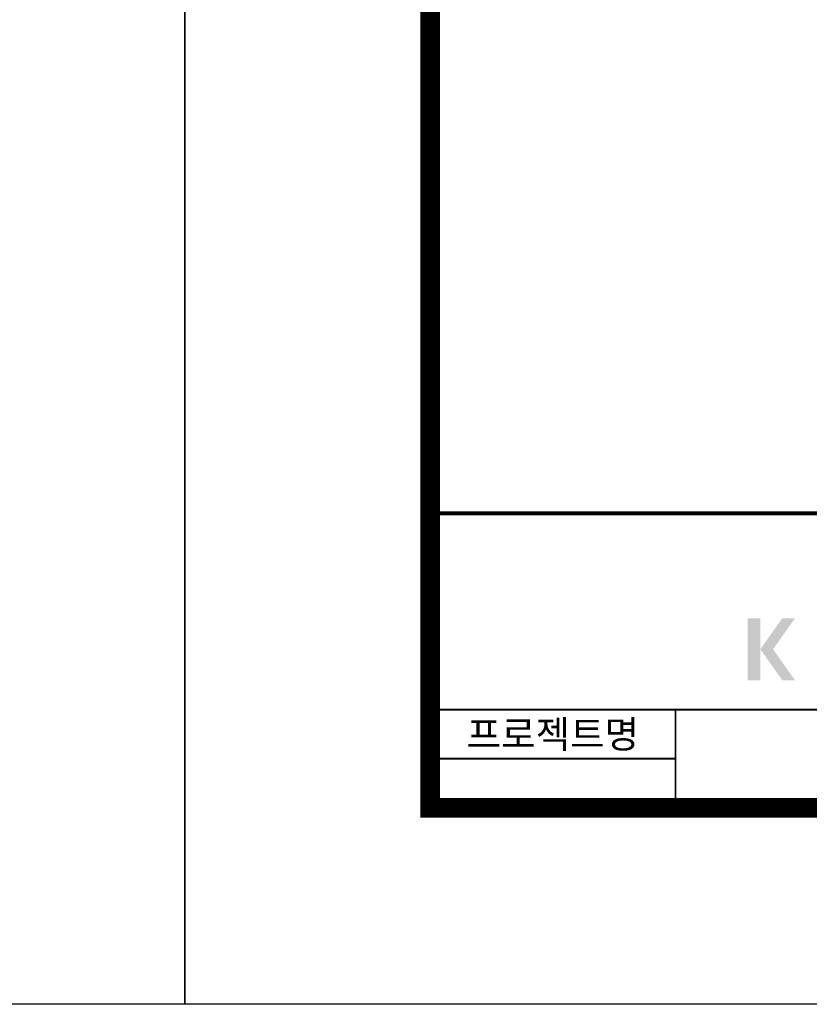
# Model space of a CAD drawing. Units: inches. Extents: x 456532 to 658372, y -48158 to 46882.
# Drawn here: x 522466 to 528903, y -638 to 7382 of the extents above; entities that cross this region are included whole.
import ezdxf
from ezdxf.enums import TextEntityAlignment as Align

# ---------------------------------------------------------------- set-up
doc = ezdxf.new("R2010")
doc.units = ezdxf.units.IN
doc.header["$LTSCALE"] = 10000
doc.header["$MEASUREMENT"] = 0
doc.layers.add('도곽', color=7, linetype='Continuous')
doc.styles.add('굴림체', font='txt')

# ---------------------------------------------------------------- blocks, each defined once
blk = doc.blocks.new('도곽')
at = {"layer": '도곽'}
h = blk.add_hatch(color=0, dxfattribs=at)
h.paths.add_polyline_path([(63.0637574854912, 43.33620499415733), (61.77130600663016, 43.33620499415733), (61.77130600663016, 37.03956397550823), (63.0637574854912, 37.03956397550823)])
h.paths.add_polyline_path([(66.57922559075755, 43.33620499415733), (65.2867741118965, 43.33620499415733), (63.0637574854912, 40.18788448481823), (65.2867741118965, 37.03956397550823), (66.57922559075755, 37.03956397550823), (64.35620896432314, 40.18788448481823)])
at = {"layer": 'Defpoints', "color": 7}
blk.add_lwpolyline([(4.414882149648599, 598.0381189182448), (845.4148821494158, 598.0381189182448), (845.4148821494158, 4.03811891840482), (4.414882149648599, 4.03811891840482)], close=True, dxfattribs=at)
at = {"layer": '도곽', "const_width": 1.999999999999448}
blk.add_lwpolyline([(29.4148821496486, 24.03811891840482), (29.4148821496486, 578.0381189182448), (825.4148821494449, 578.0381189182593), (825.4148821494449, 24.03811891840482)], close=True, dxfattribs=at)
at = {"layer": '도곽', "color": 0, "linetype": 'Continuous'}
for points, const_width in [([(29.4148821496486, 54.03811891839027), (825.4148821494449, 54.03811891839027)], 0.39999999999989), ([(189.4148821496195, 34.03811891839027), (29.4148821496486, 34.03811891839027)], 0.199999999999945), ([(54.4148821496486, 34.03811891839027), (54.4148821496486, 24.03811891840482)], 0.199999999999945), ([(54.4148821496486, 29.03811891840482), (29.4148821496486, 29.03811891840482)], 0.199999999999945)]:
    blk.add_lwpolyline(points, dxfattribs=dict(at, const_width=const_width))
at = {"layer": '도곽', "style": '굴림체'}
blk.add_text('프로젝트명', height=2.799999999999228, dxfattribs=at).set_placement((41.9148821496486, 31.53811891840482), align=Align.MIDDLE_CENTER)

msp = doc.modelspace()

# ---------------------------------------------------------------- block references
at = {"color": 7, "xscale": 79.9999999999979, "yscale": 79.9999999999979, "zscale": 79.9999999999979}
for p in [(456178.8124690318, -960.7194562114428), (523458.8124690102, -960.7194562114382)]:
    msp.add_blockref('도곽', p, dxfattribs=at)

doc.saveas('drawing.dxf')
